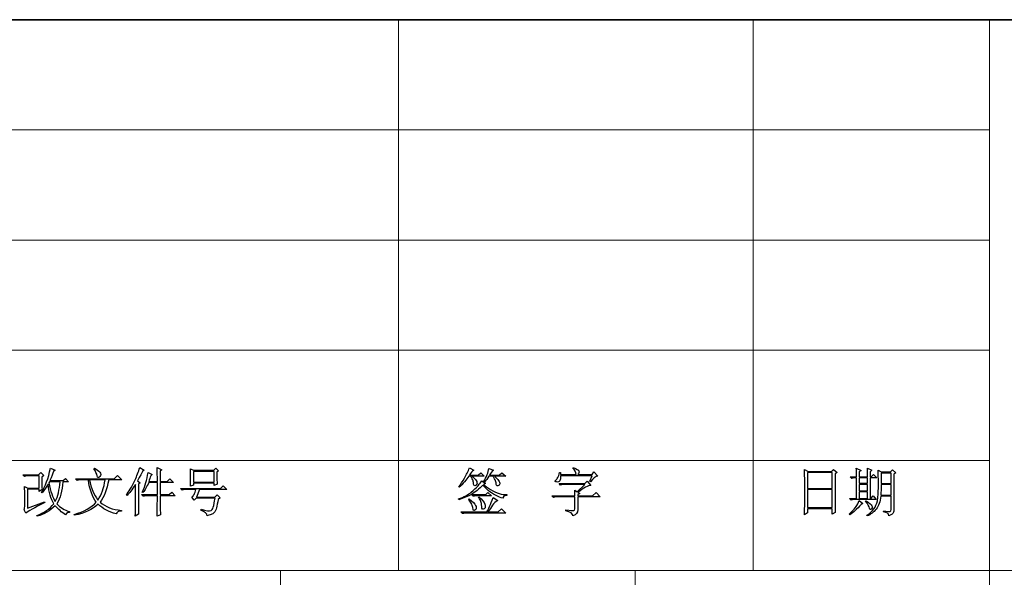
# Model space of a CAD drawing. Units: millimetres. Extents: x 958 to 3026, y 447 to 1692.
# Drawn here: x 1156 to 1343, y 551 to 657 of the extents above; entities that cross this region are included whole.
import ezdxf

# ---------------------------------------------------------------- set-up
doc = ezdxf.new("R2010")
doc.units = ezdxf.units.MM
doc.layers.add('layer 1', color=7, linetype='Continuous')

msp = doc.modelspace()

# ---------------------------------------------------------------- linework, layer by layer
at = {"layer": 'layer 1', "lineweight": 35}
msp.add_open_spline([(1880.183, 656.745), (1880.183, 656.745), (1070.528, 656.745), (1070.528, 656.745)], degree=3, dxfattribs=at)
at = {"layer": 'layer 1', "color": 1, "lineweight": 9}
for points in [[(1227.961, 656.745), (1227.961, 656.745), (1227.961, 656.745), (1227.961, 656.745)], [(1227.961, 656.745), (1227.961, 656.745), (1227.961, 551.913), (1227.961, 551.913)], [(1295.432, 656.745), (1295.432, 656.745), (1295.432, 656.745), (1295.432, 656.745)], [(1295.432, 656.745), (1295.432, 656.745), (1295.432, 551.913), (1295.432, 551.913)], [(1340.413, 656.745), (1340.413, 656.745), (1340.413, 656.745), (1340.413, 656.745)], [(1340.413, 656.745), (1340.413, 656.745), (1340.413, 468.048), (1340.413, 468.048)], [(1340.413, 635.779), (1340.413, 635.779), (1070.528, 635.779), (1070.528, 635.779)], [(1340.413, 635.779), (1340.413, 635.779), (1340.413, 635.779), (1340.413, 635.779)], [(1340.413, 614.812), (1340.413, 614.812), (1070.528, 614.812), (1070.528, 614.812)], [(1340.413, 614.812), (1340.413, 614.812), (1340.413, 614.812), (1340.413, 614.812)], [(1340.413, 593.846), (1340.413, 593.846), (1070.528, 593.846), (1070.528, 593.846)], [(1340.413, 593.846), (1340.413, 593.846), (1340.413, 593.846), (1340.413, 593.846)], [(1340.413, 572.88), (1340.413, 572.88), (1070.528, 572.88), (1070.528, 572.88)], [(1340.413, 572.88), (1340.413, 572.88), (1340.413, 572.88), (1340.413, 572.88)], [(1610.298, 551.913), (1610.298, 551.913), (1070.528, 551.913), (1070.528, 551.913)], [(1205.47, 551.913), (1205.47, 551.913), (1205.47, 468.048), (1205.47, 468.048)], [(1272.942, 551.913), (1272.942, 551.913), (1272.942, 551.913), (1272.942, 551.913)], [(1272.942, 551.913), (1272.942, 551.913), (1272.942, 468.048), (1272.942, 468.048)]]:
    msp.add_open_spline(points, degree=3, dxfattribs=at)
at = {"layer": 'layer 1', "color": 1}
for points, knots in [([(1177.845, 562.285), (1177.845, 562.285), (1178.473, 562.638), (1178.473, 562.638), (1178.473, 562.638), (1178.446, 563.266), (1178.432, 563.815), (1178.432, 564.287), (1178.432, 564.287), (1178.432, 564.287), (1178.432, 568.367), (1178.432, 568.367), (1178.432, 568.367), (1178.432, 568.367), (1178.747, 568.642), (1178.747, 568.642), (1178.747, 568.642), (1178.747, 568.642), (1178.237, 568.995), (1178.237, 568.995), (1178.237, 568.995), (1178.394, 569.283), (1178.72, 569.871), (1179.218, 570.762), (1179.218, 570.762), (1179.218, 570.762), (1179.532, 570.996), (1179.532, 570.996), (1179.532, 570.996), (1179.532, 570.996), (1178.707, 571.545), (1178.707, 571.545), (1178.707, 571.545), (1178.446, 570.708), (1178.144, 569.925), (1177.805, 569.191), (1177.805, 569.191), (1177.465, 568.459), (1177.158, 567.87), (1176.884, 567.426), (1176.884, 567.426), (1176.607, 566.981), (1176.366, 566.614), (1176.157, 566.326), (1176.157, 566.326), (1176.157, 566.326), (1176.274, 566.209), (1176.274, 566.209), (1176.274, 566.209), (1176.668, 566.601), (1177.203, 567.307), (1177.883, 568.329), (1177.883, 568.329), (1177.883, 568.329), (1177.883, 564.168), (1177.883, 564.168), (1177.883, 564.168), (1177.883, 563.724), (1177.87, 563.097), (1177.845, 562.285)], [0, 0, 0, 0, 0.0666667, 0.0666667, 0.0666667, 0.0666667, 0.1333333, 0.1333333, 0.1333333, 0.1333333, 0.2, 0.2, 0.2, 0.2, 0.2666667, 0.2666667, 0.2666667, 0.2666667, 0.3333333, 0.3333333, 0.3333333, 0.3333333, 0.4, 0.4, 0.4, 0.4, 0.4666667, 0.4666667, 0.4666667, 0.4666667, 0.5333333, 0.5333333, 0.5333333, 0.5333333, 0.6, 0.6, 0.6, 0.6, 0.6666667, 0.6666667, 0.6666667, 0.6666667, 0.7333333, 0.7333333, 0.7333333, 0.7333333, 0.8, 0.8, 0.8, 0.8, 0.8666667, 0.8666667, 0.8666667, 0.8666667, 0.9333333, 0.9333333, 0.9333333, 0.9333333, 1, 1, 1, 1]), ([(1182.044, 568.878), (1182.044, 568.878), (1180.435, 568.878), (1180.435, 568.878), (1180.435, 568.878), (1180.539, 569.243), (1180.656, 569.596), (1180.788, 569.938), (1180.788, 569.938), (1180.788, 569.938), (1181.063, 570.172), (1181.063, 570.172), (1181.063, 570.172), (1181.063, 570.172), (1180.277, 570.604), (1180.277, 570.604), (1180.277, 570.604), (1180.147, 569.846), (1180.01, 569.198), (1179.866, 568.662), (1179.866, 568.662), (1179.722, 568.124), (1179.492, 567.517), (1179.179, 566.837), (1179.179, 566.837), (1179.179, 566.837), (1179.296, 566.758), (1179.296, 566.758), (1179.296, 566.758), (1179.688, 567.256), (1180.055, 567.897), (1180.395, 568.682), (1180.395, 568.682), (1180.395, 568.682), (1182.044, 568.682), (1182.044, 568.682), (1182.044, 568.682), (1182.044, 568.682), (1182.044, 566.367), (1182.044, 566.367), (1182.044, 566.367), (1182.044, 566.367), (1179.022, 566.367), (1179.022, 566.367), (1179.022, 566.367), (1179.022, 566.367), (1179.335, 566.052), (1179.335, 566.052), (1179.335, 566.052), (1179.571, 566.13), (1179.832, 566.171), (1180.12, 566.171), (1180.12, 566.171), (1180.12, 566.171), (1182.044, 566.171), (1182.044, 566.171), (1182.044, 566.171), (1182.044, 564.861), (1182.031, 563.567), (1182.004, 562.285), (1182.004, 562.285), (1182.004, 562.285), (1182.632, 562.521), (1182.632, 562.521), (1182.632, 562.521), (1182.607, 562.939), (1182.593, 564.155), (1182.593, 566.171), (1182.593, 566.171), (1182.593, 566.171), (1185.458, 566.171), (1185.458, 566.171), (1185.458, 566.171), (1185.458, 566.171), (1184.83, 566.837), (1184.83, 566.837), (1184.83, 566.837), (1184.83, 566.837), (1184.319, 566.367), (1184.319, 566.367), (1184.319, 566.367), (1184.319, 566.367), (1182.593, 566.367), (1182.593, 566.367), (1182.593, 566.367), (1182.593, 566.367), (1182.593, 568.682), (1182.593, 568.682), (1182.593, 568.682), (1182.593, 568.682), (1185.105, 568.682), (1185.105, 568.682), (1185.105, 568.682), (1185.105, 568.682), (1184.398, 569.387), (1184.398, 569.387), (1184.398, 569.387), (1184.398, 569.387), (1183.888, 568.878), (1183.888, 568.878), (1183.888, 568.878), (1183.888, 568.878), (1182.593, 568.878), (1182.593, 568.878), (1182.593, 568.878), (1182.593, 568.878), (1182.593, 570.84), (1182.593, 570.84), (1182.593, 570.84), (1182.593, 570.84), (1182.906, 571.115), (1182.906, 571.115), (1182.906, 571.115), (1182.906, 571.115), (1182.004, 571.545), (1182.004, 571.545), (1182.004, 571.545), (1182.031, 570.762), (1182.044, 569.871), (1182.044, 568.878)], [0, 0, 0, 0, 0.0333333, 0.0333333, 0.0333333, 0.0333333, 0.0666667, 0.0666667, 0.0666667, 0.0666667, 0.1, 0.1, 0.1, 0.1, 0.1333333, 0.1333333, 0.1333333, 0.1333333, 0.1666667, 0.1666667, 0.1666667, 0.1666667, 0.2, 0.2, 0.2, 0.2, 0.2333333, 0.2333333, 0.2333333, 0.2333333, 0.2666667, 0.2666667, 0.2666667, 0.2666667, 0.3, 0.3, 0.3, 0.3, 0.3333333, 0.3333333, 0.3333333, 0.3333333, 0.3666667, 0.3666667, 0.3666667, 0.3666667, 0.4, 0.4, 0.4, 0.4, 0.4333333, 0.4333333, 0.4333333, 0.4333333, 0.4666667, 0.4666667, 0.4666667, 0.4666667, 0.5, 0.5, 0.5, 0.5, 0.5333333, 0.5333333, 0.5333333, 0.5333333, 0.5666667, 0.5666667, 0.5666667, 0.5666667, 0.6, 0.6, 0.6, 0.6, 0.6333333, 0.6333333, 0.6333333, 0.6333333, 0.6666667, 0.6666667, 0.6666667, 0.6666667, 0.7, 0.7, 0.7, 0.7, 0.7333333, 0.7333333, 0.7333333, 0.7333333, 0.7666667, 0.7666667, 0.7666667, 0.7666667, 0.8, 0.8, 0.8, 0.8, 0.8333333, 0.8333333, 0.8333333, 0.8333333, 0.8666667, 0.8666667, 0.8666667, 0.8666667, 0.9, 0.9, 0.9, 0.9, 0.9333333, 0.9333333, 0.9333333, 0.9333333, 0.9666667, 0.9666667, 0.9666667, 0.9666667, 1, 1, 1, 1]), ([(1241.425, 571.468), (1241.189, 570.814), (1240.881, 570.159), (1240.502, 569.506), (1240.502, 569.506), (1240.122, 568.851), (1239.75, 568.289), (1239.384, 567.818), (1239.384, 567.818), (1239.384, 567.818), (1239.501, 567.778), (1239.501, 567.778), (1239.501, 567.778), (1239.841, 568.066), (1240.174, 568.413), (1240.502, 568.819), (1240.502, 568.819), (1240.829, 569.225), (1241.097, 569.571), (1241.306, 569.859), (1241.306, 569.859), (1241.306, 569.859), (1241.699, 569.859), (1241.699, 569.859), (1241.699, 569.859), (1241.934, 569.519), (1242.078, 569.238), (1242.13, 569.015), (1242.13, 569.015), (1242.183, 568.793), (1242.215, 568.577), (1242.229, 568.367), (1242.229, 568.367), (1242.242, 568.158), (1242.327, 568.059), (1242.483, 568.073), (1242.483, 568.073), (1242.64, 568.086), (1242.758, 568.185), (1242.836, 568.367), (1242.836, 568.367), (1242.915, 568.55), (1242.877, 568.773), (1242.719, 569.034), (1242.719, 569.034), (1242.562, 569.297), (1242.301, 569.571), (1241.934, 569.859), (1241.934, 569.859), (1241.934, 569.859), (1244.211, 569.859), (1244.211, 569.859), (1244.211, 569.859), (1244.211, 569.859), (1243.583, 570.526), (1243.583, 570.526), (1243.583, 570.526), (1243.583, 570.526), (1243.111, 570.055), (1243.111, 570.055), (1243.111, 570.055), (1243.111, 570.055), (1241.425, 570.055), (1241.425, 570.055), (1241.425, 570.055), (1241.686, 570.499), (1241.961, 570.827), (1242.248, 571.036), (1242.248, 571.036), (1242.248, 571.036), (1241.425, 571.468), (1241.425, 571.468)], [0, 0, 0, 0, 0.0555556, 0.0555556, 0.0555556, 0.0555556, 0.1111111, 0.1111111, 0.1111111, 0.1111111, 0.1666667, 0.1666667, 0.1666667, 0.1666667, 0.2222222, 0.2222222, 0.2222222, 0.2222222, 0.2777778, 0.2777778, 0.2777778, 0.2777778, 0.3333333, 0.3333333, 0.3333333, 0.3333333, 0.3888889, 0.3888889, 0.3888889, 0.3888889, 0.4444444, 0.4444444, 0.4444444, 0.4444444, 0.5, 0.5, 0.5, 0.5, 0.5555556, 0.5555556, 0.5555556, 0.5555556, 0.6111111, 0.6111111, 0.6111111, 0.6111111, 0.6666667, 0.6666667, 0.6666667, 0.6666667, 0.7222222, 0.7222222, 0.7222222, 0.7222222, 0.7777778, 0.7777778, 0.7777778, 0.7777778, 0.8333333, 0.8333333, 0.8333333, 0.8333333, 0.8888889, 0.8888889, 0.8888889, 0.8888889, 0.9444444, 0.9444444, 0.9444444, 0.9444444, 1, 1, 1, 1]), ([(1264.324, 568.917), (1264.324, 568.917), (1264.482, 568.838), (1264.482, 568.838), (1264.482, 568.838), (1264.952, 569.493), (1265.424, 569.846), (1265.895, 569.898), (1265.895, 569.898), (1265.895, 569.898), (1265.109, 570.683), (1265.109, 570.683), (1265.109, 570.683), (1265.109, 570.683), (1264.756, 570.172), (1264.756, 570.172), (1264.756, 570.172), (1264.756, 570.172), (1262.089, 570.172), (1262.089, 570.172), (1262.089, 570.172), (1262.272, 570.434), (1262.33, 570.663), (1262.265, 570.859), (1262.265, 570.859), (1262.199, 571.055), (1261.84, 571.284), (1261.185, 571.545), (1261.185, 571.545), (1261.185, 571.545), (1261.108, 571.428), (1261.108, 571.428), (1261.108, 571.428), (1261.5, 571.061), (1261.709, 570.643), (1261.736, 570.172), (1261.736, 570.172), (1261.736, 570.172), (1258.752, 570.172), (1258.752, 570.172), (1258.752, 570.172), (1258.752, 570.172), (1258.752, 570.604), (1258.752, 570.604), (1258.752, 570.604), (1258.752, 570.604), (1258.556, 570.604), (1258.556, 570.604), (1258.556, 570.604), (1258.477, 570.134), (1258.373, 569.799), (1258.243, 569.603), (1258.243, 569.603), (1258.112, 569.407), (1257.973, 569.231), (1257.831, 569.074), (1257.831, 569.074), (1257.687, 568.917), (1257.752, 568.819), (1258.027, 568.779), (1258.027, 568.779), (1258.301, 568.741), (1258.497, 568.813), (1258.615, 568.995), (1258.615, 568.995), (1258.733, 569.178), (1258.779, 569.506), (1258.752, 569.976), (1258.752, 569.976), (1258.752, 569.976), (1264.796, 569.976), (1264.796, 569.976), (1264.796, 569.976), (1264.796, 569.976), (1264.324, 568.917), (1264.324, 568.917)], [0, 0, 0, 0, 0.0526316, 0.0526316, 0.0526316, 0.0526316, 0.1052632, 0.1052632, 0.1052632, 0.1052632, 0.1578947, 0.1578947, 0.1578947, 0.1578947, 0.2105263, 0.2105263, 0.2105263, 0.2105263, 0.2631579, 0.2631579, 0.2631579, 0.2631579, 0.3157895, 0.3157895, 0.3157895, 0.3157895, 0.3684211, 0.3684211, 0.3684211, 0.3684211, 0.4210526, 0.4210526, 0.4210526, 0.4210526, 0.4736842, 0.4736842, 0.4736842, 0.4736842, 0.5263158, 0.5263158, 0.5263158, 0.5263158, 0.5789474, 0.5789474, 0.5789474, 0.5789474, 0.6315789, 0.6315789, 0.6315789, 0.6315789, 0.6842105, 0.6842105, 0.6842105, 0.6842105, 0.7368421, 0.7368421, 0.7368421, 0.7368421, 0.7894737, 0.7894737, 0.7894737, 0.7894737, 0.8421053, 0.8421053, 0.8421053, 0.8421053, 0.8947368, 0.8947368, 0.8947368, 0.8947368, 0.9473684, 0.9473684, 0.9473684, 0.9473684, 1, 1, 1, 1]), ([(1160.068, 569.702), (1160.068, 569.702), (1160.421, 570.015), (1160.421, 570.015), (1160.421, 570.015), (1160.421, 570.015), (1159.871, 570.566), (1159.871, 570.566), (1159.871, 570.566), (1159.871, 570.566), (1159.44, 570.134), (1159.44, 570.134), (1159.44, 570.134), (1159.44, 570.134), (1156.456, 570.134), (1156.456, 570.134), (1156.456, 570.134), (1156.456, 570.134), (1156.771, 569.819), (1156.771, 569.819), (1156.771, 569.819), (1156.771, 569.819), (1157.125, 569.938), (1157.125, 569.938), (1157.125, 569.938), (1157.125, 569.938), (1159.557, 569.938), (1159.557, 569.938), (1159.557, 569.938), (1159.557, 569.938), (1159.557, 567.582), (1159.557, 567.582), (1159.557, 567.582), (1159.557, 567.582), (1157.399, 567.582), (1157.399, 567.582), (1157.399, 567.582), (1157.399, 567.582), (1156.771, 567.935), (1156.771, 567.935), (1156.771, 567.935), (1156.796, 567.334), (1156.81, 566.745), (1156.81, 566.171), (1156.81, 566.171), (1156.81, 566.171), (1156.81, 564.325), (1156.81, 564.325), (1156.81, 564.325), (1156.81, 563.986), (1156.771, 563.711), (1156.693, 563.502), (1156.693, 563.502), (1156.693, 563.502), (1157.046, 562.834), (1157.046, 562.834), (1157.046, 562.834), (1157.413, 563.2), (1158.603, 563.88), (1160.617, 564.875), (1160.617, 564.875), (1160.617, 564.875), (1160.577, 565.032), (1160.577, 565.032), (1160.577, 565.032), (1160.577, 565.032), (1157.359, 563.776), (1157.359, 563.776), (1157.359, 563.776), (1157.359, 563.776), (1157.359, 567.386), (1157.359, 567.386), (1157.359, 567.386), (1157.359, 567.386), (1159.557, 567.386), (1159.557, 567.386), (1159.557, 567.386), (1159.557, 567.386), (1159.557, 566.994), (1159.557, 566.994), (1159.557, 566.994), (1159.557, 566.994), (1160.107, 567.348), (1160.107, 567.348), (1160.107, 567.348), (1160.08, 567.791), (1160.068, 568.577), (1160.068, 569.702)], [0, 0, 0, 0, 0.0454545, 0.0454545, 0.0454545, 0.0454545, 0.0909091, 0.0909091, 0.0909091, 0.0909091, 0.1363636, 0.1363636, 0.1363636, 0.1363636, 0.1818182, 0.1818182, 0.1818182, 0.1818182, 0.2272727, 0.2272727, 0.2272727, 0.2272727, 0.2727273, 0.2727273, 0.2727273, 0.2727273, 0.3181818, 0.3181818, 0.3181818, 0.3181818, 0.3636364, 0.3636364, 0.3636364, 0.3636364, 0.4090909, 0.4090909, 0.4090909, 0.4090909, 0.4545455, 0.4545455, 0.4545455, 0.4545455, 0.5, 0.5, 0.5, 0.5, 0.5454545, 0.5454545, 0.5454545, 0.5454545, 0.5909091, 0.5909091, 0.5909091, 0.5909091, 0.6363636, 0.6363636, 0.6363636, 0.6363636, 0.6818182, 0.6818182, 0.6818182, 0.6818182, 0.7272727, 0.7272727, 0.7272727, 0.7272727, 0.7727273, 0.7727273, 0.7727273, 0.7727273, 0.8181818, 0.8181818, 0.8181818, 0.8181818, 0.8636364, 0.8636364, 0.8636364, 0.8636364, 0.9090909, 0.9090909, 0.9090909, 0.9090909, 0.9545455, 0.9545455, 0.9545455, 0.9545455, 1, 1, 1, 1]), ([(1161.245, 568.367), (1161.401, 566.824), (1161.768, 565.581), (1162.343, 564.638), (1162.343, 564.638), (1161.533, 563.646), (1160.46, 562.899), (1159.125, 562.403), (1159.125, 562.403), (1159.125, 562.403), (1159.165, 562.285), (1159.165, 562.285), (1159.165, 562.285), (1160.498, 562.624), (1161.65, 563.279), (1162.618, 564.247), (1162.618, 564.247), (1163.167, 563.592), (1163.822, 563.031), (1164.58, 562.559), (1164.58, 562.559), (1164.79, 562.874), (1165.038, 563.018), (1165.325, 562.991), (1165.325, 562.991), (1165.325, 562.991), (1165.325, 563.148), (1165.325, 563.148), (1165.325, 563.148), (1164.385, 563.41), (1163.586, 563.907), (1162.933, 564.638), (1162.933, 564.638), (1163.561, 565.685), (1163.939, 567.085), (1164.07, 568.838), (1164.07, 568.838), (1164.07, 568.838), (1165.168, 568.838), (1165.168, 568.838), (1165.168, 568.838), (1165.168, 568.838), (1164.54, 569.466), (1164.54, 569.466), (1164.54, 569.466), (1164.54, 569.466), (1164.11, 569.034), (1164.11, 569.034), (1164.11, 569.034), (1164.11, 569.034), (1161.598, 569.034), (1161.598, 569.034), (1161.598, 569.034), (1161.911, 569.846), (1162.134, 570.422), (1162.265, 570.762), (1162.265, 570.762), (1162.265, 570.762), (1162.618, 570.996), (1162.618, 570.996), (1162.618, 570.996), (1162.618, 570.996), (1161.716, 571.428), (1161.716, 571.428), (1161.716, 571.428), (1161.297, 569.466), (1160.721, 567.922), (1159.989, 566.798), (1159.989, 566.798), (1159.989, 566.798), (1160.107, 566.72), (1160.107, 566.72), (1160.107, 566.72), (1160.631, 567.321), (1161.009, 567.87), (1161.245, 568.367)], [0, 0, 0, 0, 0.0526316, 0.0526316, 0.0526316, 0.0526316, 0.1052632, 0.1052632, 0.1052632, 0.1052632, 0.1578947, 0.1578947, 0.1578947, 0.1578947, 0.2105263, 0.2105263, 0.2105263, 0.2105263, 0.2631579, 0.2631579, 0.2631579, 0.2631579, 0.3157895, 0.3157895, 0.3157895, 0.3157895, 0.3684211, 0.3684211, 0.3684211, 0.3684211, 0.4210526, 0.4210526, 0.4210526, 0.4210526, 0.4736842, 0.4736842, 0.4736842, 0.4736842, 0.5263158, 0.5263158, 0.5263158, 0.5263158, 0.5789474, 0.5789474, 0.5789474, 0.5789474, 0.6315789, 0.6315789, 0.6315789, 0.6315789, 0.6842105, 0.6842105, 0.6842105, 0.6842105, 0.7368421, 0.7368421, 0.7368421, 0.7368421, 0.7894737, 0.7894737, 0.7894737, 0.7894737, 0.8421053, 0.8421053, 0.8421053, 0.8421053, 0.8947368, 0.8947368, 0.8947368, 0.8947368, 0.9473684, 0.9473684, 0.9473684, 0.9473684, 1, 1, 1, 1]), ([(1166.464, 569.387), (1166.464, 569.387), (1166.777, 569.074), (1166.777, 569.074), (1166.777, 569.074), (1167.013, 569.153), (1167.275, 569.191), (1167.562, 569.191), (1167.562, 569.191), (1167.562, 569.191), (1168.936, 569.191), (1168.936, 569.191), (1168.936, 569.191), (1169.172, 567.334), (1169.669, 565.921), (1170.427, 564.953), (1170.427, 564.953), (1169.511, 563.934), (1168.112, 563.148), (1166.228, 562.599), (1166.228, 562.599), (1166.228, 562.599), (1166.268, 562.442), (1166.268, 562.442), (1166.268, 562.442), (1168.23, 562.834), (1169.734, 563.54), (1170.78, 564.561), (1170.78, 564.561), (1171.618, 563.698), (1172.77, 563.083), (1174.235, 562.717), (1174.235, 562.717), (1174.26, 563.056), (1174.586, 563.227), (1175.214, 563.227), (1175.214, 563.227), (1175.214, 563.227), (1175.214, 563.383), (1175.214, 563.383), (1175.214, 563.383), (1173.54, 563.515), (1172.18, 564.038), (1171.134, 564.953), (1171.134, 564.953), (1171.892, 565.894), (1172.441, 567.307), (1172.781, 569.191), (1172.781, 569.191), (1172.781, 569.191), (1175.255, 569.191), (1175.255, 569.191), (1175.255, 569.191), (1175.255, 569.191), (1174.431, 570.015), (1174.431, 570.015), (1174.431, 570.015), (1174.431, 570.015), (1173.803, 569.387), (1173.803, 569.387), (1173.803, 569.387), (1173.803, 569.387), (1166.464, 569.387), (1166.464, 569.387)], [0, 0, 0, 0, 0.0625, 0.0625, 0.0625, 0.0625, 0.125, 0.125, 0.125, 0.125, 0.1875, 0.1875, 0.1875, 0.1875, 0.25, 0.25, 0.25, 0.25, 0.3125, 0.3125, 0.3125, 0.3125, 0.375, 0.375, 0.375, 0.375, 0.4375, 0.4375, 0.4375, 0.4375, 0.5, 0.5, 0.5, 0.5, 0.5625, 0.5625, 0.5625, 0.5625, 0.625, 0.625, 0.625, 0.625, 0.6875, 0.6875, 0.6875, 0.6875, 0.75, 0.75, 0.75, 0.75, 0.8125, 0.8125, 0.8125, 0.8125, 0.875, 0.875, 0.875, 0.875, 0.9375, 0.9375, 0.9375, 0.9375, 1, 1, 1, 1]), ([(1170.074, 571.428), (1170.074, 571.428), (1169.957, 571.311), (1169.957, 571.311), (1169.957, 571.311), (1170.297, 570.814), (1170.506, 570.361), (1170.585, 569.956), (1170.585, 569.956), (1170.663, 569.551), (1170.826, 569.499), (1171.075, 569.799), (1171.075, 569.799), (1171.323, 570.1), (1171.337, 570.375), (1171.114, 570.624), (1171.114, 570.624), (1170.891, 570.872), (1170.544, 571.14), (1170.074, 571.428)], [0, 0, 0, 0, 0.2, 0.2, 0.2, 0.2, 0.4, 0.4, 0.4, 0.4, 0.6, 0.6, 0.6, 0.6, 0.8, 0.8, 0.8, 0.8, 1, 1, 1, 1]), ([(1193.384, 570.643), (1193.384, 570.643), (1193.699, 570.917), (1193.699, 570.917), (1193.699, 570.917), (1193.699, 570.917), (1193.148, 571.39), (1193.148, 571.39), (1193.148, 571.39), (1193.148, 571.39), (1192.795, 570.996), (1192.795, 570.996), (1192.795, 570.996), (1192.795, 570.996), (1188.91, 570.996), (1188.91, 570.996), (1188.91, 570.996), (1188.91, 570.996), (1188.323, 571.311), (1188.323, 571.311), (1188.323, 571.311), (1188.348, 570.787), (1188.361, 570.231), (1188.361, 569.643), (1188.361, 569.643), (1188.361, 569.054), (1188.348, 568.498), (1188.323, 567.976), (1188.323, 567.976), (1188.323, 567.976), (1188.91, 568.172), (1188.91, 568.172), (1188.91, 568.172), (1188.91, 568.172), (1188.91, 568.563), (1188.91, 568.563), (1188.91, 568.563), (1188.91, 568.563), (1192.835, 568.563), (1192.835, 568.563), (1192.835, 568.563), (1192.835, 568.563), (1192.835, 568.131), (1192.835, 568.131), (1192.835, 568.131), (1192.835, 568.131), (1193.423, 568.367), (1193.423, 568.367), (1193.423, 568.367), (1193.398, 568.707), (1193.384, 569.466), (1193.384, 570.643)], [0, 0, 0, 0, 0.0769231, 0.0769231, 0.0769231, 0.0769231, 0.1538462, 0.1538462, 0.1538462, 0.1538462, 0.2307692, 0.2307692, 0.2307692, 0.2307692, 0.3076923, 0.3076923, 0.3076923, 0.3076923, 0.3846154, 0.3846154, 0.3846154, 0.3846154, 0.4615385, 0.4615385, 0.4615385, 0.4615385, 0.5384615, 0.5384615, 0.5384615, 0.5384615, 0.6153846, 0.6153846, 0.6153846, 0.6153846, 0.6923077, 0.6923077, 0.6923077, 0.6923077, 0.7692308, 0.7692308, 0.7692308, 0.7692308, 0.8461538, 0.8461538, 0.8461538, 0.8461538, 0.9230769, 0.9230769, 0.9230769, 0.9230769, 1, 1, 1, 1]), ([(1188.91, 570.8), (1188.91, 570.8), (1192.835, 570.8), (1192.835, 570.8), (1192.835, 570.8), (1192.835, 570.8), (1192.835, 568.759), (1192.835, 568.759), (1192.835, 568.759), (1192.835, 568.759), (1188.91, 568.759), (1188.91, 568.759), (1188.91, 568.759), (1188.91, 568.759), (1188.91, 570.8), (1188.91, 570.8)], [0, 0, 0, 0, 0.25, 0.25, 0.25, 0.25, 0.5, 0.5, 0.5, 0.5, 0.75, 0.75, 0.75, 0.75, 1, 1, 1, 1]), ([(1245.152, 571.35), (1245.073, 570.984), (1244.956, 570.591), (1244.799, 570.172), (1244.799, 570.172), (1244.641, 569.754), (1244.42, 569.297), (1244.132, 568.799), (1244.132, 568.799), (1244.132, 568.799), (1244.29, 568.721), (1244.29, 568.721), (1244.29, 568.721), (1244.576, 569.061), (1244.864, 569.441), (1245.152, 569.859), (1245.152, 569.859), (1245.152, 569.859), (1245.937, 569.859), (1245.937, 569.859), (1245.937, 569.859), (1246.173, 569.519), (1246.329, 569.225), (1246.408, 568.975), (1246.408, 568.975), (1246.486, 568.727), (1246.532, 568.491), (1246.545, 568.269), (1246.545, 568.269), (1246.558, 568.047), (1246.662, 567.969), (1246.86, 568.034), (1246.86, 568.034), (1247.056, 568.1), (1247.166, 568.23), (1247.193, 568.426), (1247.193, 568.426), (1247.22, 568.622), (1247.148, 568.838), (1246.977, 569.074), (1246.977, 569.074), (1246.806, 569.31), (1246.538, 569.571), (1246.173, 569.859), (1246.173, 569.859), (1246.173, 569.859), (1248.37, 569.859), (1248.37, 569.859), (1248.37, 569.859), (1248.37, 569.859), (1247.625, 570.526), (1247.625, 570.526), (1247.625, 570.526), (1247.625, 570.526), (1247.114, 570.055), (1247.114, 570.055), (1247.114, 570.055), (1247.114, 570.055), (1245.269, 570.055), (1245.269, 570.055), (1245.269, 570.055), (1245.532, 570.526), (1245.78, 570.852), (1246.016, 571.036), (1246.016, 571.036), (1246.016, 571.036), (1245.152, 571.35), (1245.152, 571.35)], [0, 0, 0, 0, 0.0588235, 0.0588235, 0.0588235, 0.0588235, 0.1176471, 0.1176471, 0.1176471, 0.1176471, 0.1764706, 0.1764706, 0.1764706, 0.1764706, 0.2352941, 0.2352941, 0.2352941, 0.2352941, 0.2941176, 0.2941176, 0.2941176, 0.2941176, 0.3529412, 0.3529412, 0.3529412, 0.3529412, 0.4117647, 0.4117647, 0.4117647, 0.4117647, 0.4705882, 0.4705882, 0.4705882, 0.4705882, 0.5294118, 0.5294118, 0.5294118, 0.5294118, 0.5882353, 0.5882353, 0.5882353, 0.5882353, 0.6470588, 0.6470588, 0.6470588, 0.6470588, 0.7058824, 0.7058824, 0.7058824, 0.7058824, 0.7647059, 0.7647059, 0.7647059, 0.7647059, 0.8235294, 0.8235294, 0.8235294, 0.8235294, 0.8823529, 0.8823529, 0.8823529, 0.8823529, 0.9411765, 0.9411765, 0.9411765, 0.9411765, 1, 1, 1, 1]), ([(1305.202, 562.521), (1305.202, 562.521), (1305.79, 562.912), (1305.79, 562.912), (1305.79, 562.912), (1305.79, 562.912), (1305.79, 563.698), (1305.79, 563.698), (1305.79, 563.698), (1305.79, 563.698), (1310.46, 563.698), (1310.46, 563.698), (1310.46, 563.698), (1310.46, 563.698), (1310.46, 562.638), (1310.46, 562.638), (1310.46, 562.638), (1310.46, 562.638), (1311.049, 562.953), (1311.049, 562.953), (1311.049, 562.953), (1311.022, 563.58), (1311.009, 564.274), (1311.009, 565.032), (1311.009, 565.032), (1311.009, 565.032), (1311.009, 570.33), (1311.009, 570.33), (1311.009, 570.33), (1311.009, 570.33), (1311.403, 570.566), (1311.403, 570.566), (1311.403, 570.566), (1311.403, 570.566), (1310.735, 571.154), (1310.735, 571.154), (1310.735, 571.154), (1310.735, 571.154), (1310.343, 570.762), (1310.343, 570.762), (1310.343, 570.762), (1310.343, 570.762), (1305.909, 570.762), (1305.909, 570.762), (1305.909, 570.762), (1305.909, 570.762), (1305.202, 571.154), (1305.202, 571.154), (1305.202, 571.154), (1305.227, 569.558), (1305.241, 568.113), (1305.241, 566.817), (1305.241, 566.817), (1305.241, 565.523), (1305.227, 564.089), (1305.202, 562.521)], [0, 0, 0, 0, 0.0714286, 0.0714286, 0.0714286, 0.0714286, 0.1428571, 0.1428571, 0.1428571, 0.1428571, 0.2142857, 0.2142857, 0.2142857, 0.2142857, 0.2857143, 0.2857143, 0.2857143, 0.2857143, 0.3571429, 0.3571429, 0.3571429, 0.3571429, 0.4285714, 0.4285714, 0.4285714, 0.4285714, 0.5, 0.5, 0.5, 0.5, 0.5714286, 0.5714286, 0.5714286, 0.5714286, 0.6428571, 0.6428571, 0.6428571, 0.6428571, 0.7142857, 0.7142857, 0.7142857, 0.7142857, 0.7857143, 0.7857143, 0.7857143, 0.7857143, 0.8571429, 0.8571429, 0.8571429, 0.8571429, 0.9285714, 0.9285714, 0.9285714, 0.9285714, 1, 1, 1, 1]), ([(1305.79, 570.566), (1305.79, 570.566), (1310.46, 570.566), (1310.46, 570.566), (1310.46, 570.566), (1310.46, 570.566), (1310.46, 567.543), (1310.46, 567.543), (1310.46, 567.543), (1310.46, 567.543), (1305.79, 567.543), (1305.79, 567.543), (1305.79, 567.543), (1305.79, 567.543), (1305.79, 570.566), (1305.79, 570.566)], [0, 0, 0, 0, 0.25, 0.25, 0.25, 0.25, 0.5, 0.5, 0.5, 0.5, 0.75, 0.75, 0.75, 0.75, 1, 1, 1, 1]), ([(1315.091, 569.78), (1315.091, 569.78), (1313.874, 569.78), (1313.874, 569.78), (1313.874, 569.78), (1313.874, 569.78), (1314.189, 569.466), (1314.189, 569.466), (1314.189, 569.466), (1314.189, 569.466), (1314.738, 569.585), (1314.738, 569.585), (1314.738, 569.585), (1314.738, 569.585), (1315.091, 569.585), (1315.091, 569.585), (1315.091, 569.585), (1315.091, 569.585), (1315.091, 565.66), (1315.091, 565.66), (1315.091, 565.66), (1315.091, 565.66), (1313.757, 565.66), (1313.757, 565.66), (1313.757, 565.66), (1313.757, 565.66), (1314.072, 565.345), (1314.072, 565.345), (1314.072, 565.345), (1314.072, 565.345), (1314.621, 565.464), (1314.621, 565.464), (1314.621, 565.464), (1314.621, 565.464), (1318.818, 565.464), (1318.818, 565.464), (1318.818, 565.464), (1318.818, 565.464), (1318.231, 566.13), (1318.231, 566.13), (1318.231, 566.13), (1318.231, 566.13), (1317.799, 565.66), (1317.799, 565.66), (1317.799, 565.66), (1317.799, 565.66), (1317.72, 565.66), (1317.72, 565.66), (1317.72, 565.66), (1317.72, 565.66), (1317.72, 569.585), (1317.72, 569.585), (1317.72, 569.585), (1317.72, 569.585), (1318.937, 569.585), (1318.937, 569.585), (1318.937, 569.585), (1318.937, 569.585), (1318.309, 570.212), (1318.309, 570.212), (1318.309, 570.212), (1318.309, 570.212), (1317.877, 569.78), (1317.877, 569.78), (1317.877, 569.78), (1317.877, 569.78), (1317.72, 569.78), (1317.72, 569.78), (1317.72, 569.78), (1317.72, 569.78), (1317.72, 570.721), (1317.72, 570.721), (1317.72, 570.721), (1317.72, 570.721), (1318.035, 570.996), (1318.035, 570.996), (1318.035, 570.996), (1318.035, 570.996), (1317.171, 571.428), (1317.171, 571.428), (1317.171, 571.428), (1317.197, 570.8), (1317.211, 570.251), (1317.211, 569.78), (1317.211, 569.78), (1317.211, 569.78), (1315.602, 569.78), (1315.602, 569.78), (1315.602, 569.78), (1315.602, 569.78), (1315.602, 570.683), (1315.602, 570.683), (1315.602, 570.683), (1315.602, 570.683), (1315.955, 570.958), (1315.955, 570.958), (1315.955, 570.958), (1315.955, 570.958), (1315.051, 571.428), (1315.051, 571.428), (1315.051, 571.428), (1315.078, 570.984), (1315.091, 570.434), (1315.091, 569.78)], [0, 0, 0, 0, 0.0384615, 0.0384615, 0.0384615, 0.0384615, 0.0769231, 0.0769231, 0.0769231, 0.0769231, 0.1153846, 0.1153846, 0.1153846, 0.1153846, 0.1538462, 0.1538462, 0.1538462, 0.1538462, 0.1923077, 0.1923077, 0.1923077, 0.1923077, 0.2307692, 0.2307692, 0.2307692, 0.2307692, 0.2692308, 0.2692308, 0.2692308, 0.2692308, 0.3076923, 0.3076923, 0.3076923, 0.3076923, 0.3461538, 0.3461538, 0.3461538, 0.3461538, 0.3846154, 0.3846154, 0.3846154, 0.3846154, 0.4230769, 0.4230769, 0.4230769, 0.4230769, 0.4615385, 0.4615385, 0.4615385, 0.4615385, 0.5, 0.5, 0.5, 0.5, 0.5384615, 0.5384615, 0.5384615, 0.5384615, 0.5769231, 0.5769231, 0.5769231, 0.5769231, 0.6153846, 0.6153846, 0.6153846, 0.6153846, 0.6538462, 0.6538462, 0.6538462, 0.6538462, 0.6923077, 0.6923077, 0.6923077, 0.6923077, 0.7307692, 0.7307692, 0.7307692, 0.7307692, 0.7692308, 0.7692308, 0.7692308, 0.7692308, 0.8076923, 0.8076923, 0.8076923, 0.8076923, 0.8461538, 0.8461538, 0.8461538, 0.8461538, 0.8846154, 0.8846154, 0.8846154, 0.8846154, 0.9230769, 0.9230769, 0.9230769, 0.9230769, 0.9615385, 0.9615385, 0.9615385, 0.9615385, 1, 1, 1, 1]), ([(1320.272, 563.306), (1320.272, 563.306), (1320.231, 563.108), (1320.231, 563.108), (1320.231, 563.108), (1320.859, 563.004), (1321.199, 562.755), (1321.253, 562.363), (1321.253, 562.363), (1321.644, 562.494), (1321.899, 562.638), (1322.018, 562.795), (1322.018, 562.795), (1322.135, 562.953), (1322.194, 563.097), (1322.194, 563.227), (1322.194, 563.227), (1322.194, 563.227), (1322.194, 570.289), (1322.194, 570.289), (1322.194, 570.289), (1322.194, 570.289), (1322.547, 570.526), (1322.547, 570.526), (1322.547, 570.526), (1322.547, 570.526), (1321.919, 571.075), (1321.919, 571.075), (1321.919, 571.075), (1321.919, 571.075), (1321.566, 570.683), (1321.566, 570.683), (1321.566, 570.683), (1321.566, 570.683), (1319.8, 570.683), (1319.8, 570.683), (1319.8, 570.683), (1319.8, 570.683), (1319.212, 570.996), (1319.212, 570.996), (1319.212, 570.996), (1319.237, 570.343), (1319.25, 569.349), (1319.25, 568.014), (1319.25, 568.014), (1319.25, 566.68), (1319.185, 565.732), (1319.054, 565.169), (1319.054, 565.169), (1318.924, 564.607), (1318.708, 564.103), (1318.406, 563.659), (1318.406, 563.659), (1318.107, 563.214), (1317.654, 562.808), (1317.054, 562.442), (1317.054, 562.442), (1317.054, 562.442), (1317.132, 562.325), (1317.132, 562.325), (1317.132, 562.325), (1317.785, 562.586), (1318.354, 563.011), (1318.838, 563.599), (1318.838, 563.599), (1319.322, 564.188), (1319.617, 565.005), (1319.723, 566.052), (1319.723, 566.052), (1319.723, 566.052), (1321.683, 566.052), (1321.683, 566.052), (1321.683, 566.052), (1321.683, 566.052), (1321.683, 563.54), (1321.683, 563.54), (1321.683, 563.54), (1321.683, 563.306), (1321.606, 563.18), (1321.449, 563.168), (1321.449, 563.168), (1321.291, 563.155), (1320.899, 563.2), (1320.272, 563.306)], [0, 0, 0, 0, 0.047619, 0.047619, 0.047619, 0.047619, 0.0952381, 0.0952381, 0.0952381, 0.0952381, 0.1428571, 0.1428571, 0.1428571, 0.1428571, 0.1904762, 0.1904762, 0.1904762, 0.1904762, 0.2380952, 0.2380952, 0.2380952, 0.2380952, 0.2857143, 0.2857143, 0.2857143, 0.2857143, 0.3333333, 0.3333333, 0.3333333, 0.3333333, 0.3809524, 0.3809524, 0.3809524, 0.3809524, 0.4285714, 0.4285714, 0.4285714, 0.4285714, 0.4761905, 0.4761905, 0.4761905, 0.4761905, 0.5238095, 0.5238095, 0.5238095, 0.5238095, 0.5714286, 0.5714286, 0.5714286, 0.5714286, 0.6190476, 0.6190476, 0.6190476, 0.6190476, 0.6666667, 0.6666667, 0.6666667, 0.6666667, 0.7142857, 0.7142857, 0.7142857, 0.7142857, 0.7619048, 0.7619048, 0.7619048, 0.7619048, 0.8095238, 0.8095238, 0.8095238, 0.8095238, 0.8571429, 0.8571429, 0.8571429, 0.8571429, 0.9047619, 0.9047619, 0.9047619, 0.9047619, 0.952381, 0.952381, 0.952381, 0.952381, 1, 1, 1, 1]), ([(1319.761, 570.487), (1319.761, 570.487), (1321.683, 570.487), (1321.683, 570.487), (1321.683, 570.487), (1321.683, 570.487), (1321.683, 568.485), (1321.683, 568.485), (1321.683, 568.485), (1321.683, 568.485), (1319.761, 568.485), (1319.761, 568.485), (1319.761, 568.485), (1319.761, 568.485), (1319.761, 570.487), (1319.761, 570.487)], [0, 0, 0, 0, 0.25, 0.25, 0.25, 0.25, 0.5, 0.5, 0.5, 0.5, 0.75, 0.75, 0.75, 0.75, 1, 1, 1, 1]), ([(1161.52, 568.838), (1161.52, 568.838), (1163.521, 568.838), (1163.521, 568.838), (1163.521, 568.838), (1163.417, 567.269), (1163.115, 566.013), (1162.618, 565.071), (1162.618, 565.071), (1162.121, 565.804), (1161.716, 566.994), (1161.401, 568.642), (1161.401, 568.642), (1161.401, 568.642), (1161.52, 568.838), (1161.52, 568.838)], [0, 0, 0, 0, 0.25, 0.25, 0.25, 0.25, 0.5, 0.5, 0.5, 0.5, 0.75, 0.75, 0.75, 0.75, 1, 1, 1, 1]), ([(1169.133, 569.191), (1169.133, 569.191), (1172.115, 569.191), (1172.115, 569.191), (1172.115, 569.191), (1171.879, 567.647), (1171.422, 566.367), (1170.742, 565.345), (1170.742, 565.345), (1169.982, 566.34), (1169.446, 567.622), (1169.133, 569.191)], [0, 0, 0, 0, 0.3333333, 0.3333333, 0.3333333, 0.3333333, 0.6666667, 0.6666667, 0.6666667, 0.6666667, 1, 1, 1, 1]), ([(1193.62, 565.464), (1193.62, 565.464), (1194.012, 565.739), (1194.012, 565.739), (1194.012, 565.739), (1194.012, 565.739), (1193.423, 566.326), (1193.423, 566.326), (1193.423, 566.326), (1193.423, 566.326), (1192.993, 565.894), (1192.993, 565.894), (1192.993, 565.894), (1192.993, 565.894), (1189.5, 565.894), (1189.5, 565.894), (1189.5, 565.894), (1189.5, 565.894), (1190.049, 567.348), (1190.049, 567.348), (1190.049, 567.348), (1190.049, 567.348), (1195.268, 567.348), (1195.268, 567.348), (1195.268, 567.348), (1195.268, 567.348), (1194.561, 568.054), (1194.561, 568.054), (1194.561, 568.054), (1194.561, 568.054), (1194.051, 567.543), (1194.051, 567.543), (1194.051, 567.543), (1194.051, 567.543), (1186.478, 567.543), (1186.478, 567.543), (1186.478, 567.543), (1186.478, 567.543), (1186.793, 567.229), (1186.793, 567.229), (1186.793, 567.229), (1186.793, 567.229), (1187.144, 567.348), (1187.144, 567.348), (1187.144, 567.348), (1187.144, 567.348), (1189.381, 567.348), (1189.381, 567.348), (1189.381, 567.348), (1189.277, 566.954), (1189.165, 566.641), (1189.048, 566.405), (1189.048, 566.405), (1188.931, 566.171), (1188.78, 566), (1188.597, 565.894), (1188.597, 565.894), (1188.597, 565.894), (1189.068, 565.345), (1189.068, 565.345), (1189.068, 565.345), (1189.068, 565.345), (1189.421, 565.699), (1189.421, 565.699), (1189.421, 565.699), (1189.421, 565.699), (1193.031, 565.699), (1193.031, 565.699), (1193.031, 565.699), (1192.822, 564.233), (1192.567, 563.443), (1192.266, 563.324), (1192.266, 563.324), (1191.964, 563.207), (1191.33, 563.293), (1190.362, 563.58), (1190.362, 563.58), (1190.362, 563.58), (1190.324, 563.423), (1190.324, 563.423), (1190.324, 563.423), (1191.082, 563.108), (1191.487, 562.755), (1191.539, 562.363), (1191.539, 562.363), (1191.958, 562.469), (1192.259, 562.566), (1192.443, 562.658), (1192.443, 562.658), (1192.626, 562.75), (1192.808, 562.899), (1192.993, 563.108), (1192.993, 563.108), (1193.175, 563.317), (1193.384, 564.103), (1193.62, 565.464)], [0, 0, 0, 0, 0.0416667, 0.0416667, 0.0416667, 0.0416667, 0.0833333, 0.0833333, 0.0833333, 0.0833333, 0.125, 0.125, 0.125, 0.125, 0.1666667, 0.1666667, 0.1666667, 0.1666667, 0.2083333, 0.2083333, 0.2083333, 0.2083333, 0.25, 0.25, 0.25, 0.25, 0.2916667, 0.2916667, 0.2916667, 0.2916667, 0.3333333, 0.3333333, 0.3333333, 0.3333333, 0.375, 0.375, 0.375, 0.375, 0.4166667, 0.4166667, 0.4166667, 0.4166667, 0.4583333, 0.4583333, 0.4583333, 0.4583333, 0.5, 0.5, 0.5, 0.5, 0.5416667, 0.5416667, 0.5416667, 0.5416667, 0.5833333, 0.5833333, 0.5833333, 0.5833333, 0.625, 0.625, 0.625, 0.625, 0.6666667, 0.6666667, 0.6666667, 0.6666667, 0.7083333, 0.7083333, 0.7083333, 0.7083333, 0.75, 0.75, 0.75, 0.75, 0.7916667, 0.7916667, 0.7916667, 0.7916667, 0.8333333, 0.8333333, 0.8333333, 0.8333333, 0.875, 0.875, 0.875, 0.875, 0.9166667, 0.9166667, 0.9166667, 0.9166667, 0.9583333, 0.9583333, 0.9583333, 0.9583333, 1, 1, 1, 1]), ([(1244.013, 568.172), (1244.301, 567.832), (1244.636, 567.497), (1245.015, 567.17), (1245.015, 567.17), (1245.395, 566.844), (1245.845, 566.542), (1246.369, 566.268), (1246.369, 566.268), (1246.891, 565.993), (1247.389, 565.804), (1247.859, 565.699), (1247.859, 565.699), (1247.807, 566.013), (1248.043, 566.182), (1248.566, 566.209), (1248.566, 566.209), (1248.566, 566.209), (1248.566, 566.367), (1248.566, 566.367), (1248.566, 566.367), (1248.095, 566.367), (1247.598, 566.439), (1247.076, 566.583), (1247.076, 566.583), (1246.552, 566.726), (1246.009, 566.974), (1245.447, 567.328), (1245.447, 567.328), (1244.884, 567.681), (1244.445, 568.014), (1244.132, 568.329), (1244.132, 568.329), (1244.132, 568.329), (1244.485, 568.485), (1244.485, 568.485), (1244.485, 568.485), (1244.485, 568.485), (1243.779, 568.995), (1243.779, 568.995), (1243.779, 568.995), (1243.648, 568.759), (1243.412, 568.446), (1243.072, 568.054), (1243.072, 568.054), (1242.732, 567.661), (1242.294, 567.249), (1241.758, 566.817), (1241.758, 566.817), (1241.221, 566.385), (1240.417, 565.961), (1239.343, 565.543), (1239.343, 565.543), (1239.343, 565.543), (1239.384, 565.385), (1239.384, 565.385), (1239.384, 565.385), (1240.325, 565.673), (1241.144, 566.02), (1241.837, 566.425), (1241.837, 566.425), (1242.53, 566.83), (1243.255, 567.413), (1244.013, 568.172)], [0, 0, 0, 0, 0.0625, 0.0625, 0.0625, 0.0625, 0.125, 0.125, 0.125, 0.125, 0.1875, 0.1875, 0.1875, 0.1875, 0.25, 0.25, 0.25, 0.25, 0.3125, 0.3125, 0.3125, 0.3125, 0.375, 0.375, 0.375, 0.375, 0.4375, 0.4375, 0.4375, 0.4375, 0.5, 0.5, 0.5, 0.5, 0.5625, 0.5625, 0.5625, 0.5625, 0.625, 0.625, 0.625, 0.625, 0.6875, 0.6875, 0.6875, 0.6875, 0.75, 0.75, 0.75, 0.75, 0.8125, 0.8125, 0.8125, 0.8125, 0.875, 0.875, 0.875, 0.875, 0.9375, 0.9375, 0.9375, 0.9375, 1, 1, 1, 1]), ([(1261.5, 566.171), (1261.5, 566.171), (1257.143, 566.171), (1257.143, 566.171), (1257.143, 566.171), (1257.143, 566.171), (1257.458, 565.856), (1257.458, 565.856), (1257.458, 565.856), (1257.694, 565.935), (1257.955, 565.973), (1258.243, 565.973), (1258.243, 565.973), (1258.243, 565.973), (1261.5, 565.973), (1261.5, 565.973), (1261.5, 565.973), (1261.5, 565.973), (1261.5, 563.659), (1261.5, 563.659), (1261.5, 563.659), (1261.5, 563.45), (1261.428, 563.338), (1261.283, 563.324), (1261.283, 563.324), (1261.14, 563.311), (1260.636, 563.358), (1259.773, 563.462), (1259.773, 563.462), (1259.773, 563.462), (1259.773, 563.306), (1259.773, 563.306), (1259.773, 563.306), (1260.662, 563.07), (1261.108, 562.743), (1261.108, 562.325), (1261.108, 562.325), (1261.761, 562.507), (1262.076, 562.912), (1262.049, 563.54), (1262.049, 563.54), (1262.049, 563.54), (1262.049, 565.973), (1262.049, 565.973), (1262.049, 565.973), (1262.049, 565.973), (1266.286, 565.973), (1266.286, 565.973), (1266.286, 565.973), (1266.286, 565.973), (1265.541, 566.798), (1265.541, 566.798), (1265.541, 566.798), (1265.541, 566.798), (1264.875, 566.171), (1264.875, 566.171), (1264.875, 566.171), (1264.875, 566.171), (1262.049, 566.171), (1262.049, 566.171), (1262.049, 566.171), (1262.049, 566.171), (1262.049, 566.367), (1262.049, 566.367), (1262.049, 566.367), (1262.049, 566.367), (1262.44, 566.562), (1262.44, 566.562), (1262.44, 566.562), (1262.44, 566.562), (1262.089, 566.798), (1262.089, 566.798), (1262.089, 566.798), (1263.187, 567.713), (1264.011, 568.145), (1264.56, 568.093), (1264.56, 568.093), (1264.56, 568.093), (1263.854, 568.917), (1263.854, 568.917), (1263.854, 568.917), (1263.854, 568.917), (1263.422, 568.485), (1263.422, 568.485), (1263.422, 568.485), (1263.422, 568.485), (1258.477, 568.485), (1258.477, 568.485), (1258.477, 568.485), (1258.477, 568.485), (1258.792, 568.172), (1258.792, 568.172), (1258.792, 568.172), (1258.792, 568.172), (1259.341, 568.289), (1259.341, 568.289), (1259.341, 568.289), (1259.341, 568.289), (1263.383, 568.289), (1263.383, 568.289), (1263.383, 568.289), (1263.383, 568.289), (1261.932, 566.916), (1261.932, 566.916), (1261.932, 566.916), (1261.932, 566.916), (1261.461, 567.229), (1261.461, 567.229), (1261.461, 567.229), (1261.486, 566.758), (1261.5, 566.405), (1261.5, 566.171)], [0, 0, 0, 0, 0.0357143, 0.0357143, 0.0357143, 0.0357143, 0.0714286, 0.0714286, 0.0714286, 0.0714286, 0.1071429, 0.1071429, 0.1071429, 0.1071429, 0.1428571, 0.1428571, 0.1428571, 0.1428571, 0.1785714, 0.1785714, 0.1785714, 0.1785714, 0.2142857, 0.2142857, 0.2142857, 0.2142857, 0.25, 0.25, 0.25, 0.25, 0.2857143, 0.2857143, 0.2857143, 0.2857143, 0.3214286, 0.3214286, 0.3214286, 0.3214286, 0.3571429, 0.3571429, 0.3571429, 0.3571429, 0.3928571, 0.3928571, 0.3928571, 0.3928571, 0.4285714, 0.4285714, 0.4285714, 0.4285714, 0.4642857, 0.4642857, 0.4642857, 0.4642857, 0.5, 0.5, 0.5, 0.5, 0.5357143, 0.5357143, 0.5357143, 0.5357143, 0.5714286, 0.5714286, 0.5714286, 0.5714286, 0.6071429, 0.6071429, 0.6071429, 0.6071429, 0.6428571, 0.6428571, 0.6428571, 0.6428571, 0.6785714, 0.6785714, 0.6785714, 0.6785714, 0.7142857, 0.7142857, 0.7142857, 0.7142857, 0.75, 0.75, 0.75, 0.75, 0.7857143, 0.7857143, 0.7857143, 0.7857143, 0.8214286, 0.8214286, 0.8214286, 0.8214286, 0.8571429, 0.8571429, 0.8571429, 0.8571429, 0.8928571, 0.8928571, 0.8928571, 0.8928571, 0.9285714, 0.9285714, 0.9285714, 0.9285714, 0.9642857, 0.9642857, 0.9642857, 0.9642857, 1, 1, 1, 1]), ([(1315.602, 569.585), (1315.602, 569.585), (1317.211, 569.585), (1317.211, 569.585), (1317.211, 569.585), (1317.211, 569.585), (1317.211, 568.525), (1317.211, 568.525), (1317.211, 568.525), (1317.211, 568.525), (1315.602, 568.525), (1315.602, 568.525), (1315.602, 568.525), (1315.602, 568.525), (1315.602, 569.585), (1315.602, 569.585)], [0, 0, 0, 0, 0.25, 0.25, 0.25, 0.25, 0.5, 0.5, 0.5, 0.5, 0.75, 0.75, 0.75, 0.75, 1, 1, 1, 1]), ([(1315.602, 568.329), (1315.602, 568.329), (1317.211, 568.329), (1317.211, 568.329), (1317.211, 568.329), (1317.211, 568.329), (1317.211, 567.112), (1317.211, 567.112), (1317.211, 567.112), (1317.211, 567.112), (1315.602, 567.112), (1315.602, 567.112), (1315.602, 567.112), (1315.602, 567.112), (1315.602, 568.329), (1315.602, 568.329)], [0, 0, 0, 0, 0.25, 0.25, 0.25, 0.25, 0.5, 0.5, 0.5, 0.5, 0.75, 0.75, 0.75, 0.75, 1, 1, 1, 1]), ([(1319.761, 568.289), (1319.761, 568.289), (1321.683, 568.289), (1321.683, 568.289), (1321.683, 568.289), (1321.683, 568.289), (1321.683, 566.248), (1321.683, 566.248), (1321.683, 566.248), (1321.683, 566.248), (1319.723, 566.248), (1319.723, 566.248), (1319.723, 566.248), (1319.747, 566.85), (1319.761, 567.53), (1319.761, 568.289)], [0, 0, 0, 0, 0.25, 0.25, 0.25, 0.25, 0.5, 0.5, 0.5, 0.5, 0.75, 0.75, 0.75, 0.75, 1, 1, 1, 1]), ([(1241.816, 566.367), (1241.816, 566.367), (1242.13, 566.052), (1242.13, 566.052), (1242.13, 566.052), (1242.366, 566.13), (1242.627, 566.171), (1242.915, 566.171), (1242.915, 566.171), (1242.915, 566.171), (1245.622, 566.171), (1245.622, 566.171), (1245.622, 566.171), (1245.622, 566.171), (1244.956, 566.758), (1244.956, 566.758), (1244.956, 566.758), (1244.956, 566.758), (1244.524, 566.367), (1244.524, 566.367), (1244.524, 566.367), (1244.524, 566.367), (1241.816, 566.367), (1241.816, 566.367)], [0, 0, 0, 0, 0.1666667, 0.1666667, 0.1666667, 0.1666667, 0.3333333, 0.3333333, 0.3333333, 0.3333333, 0.5, 0.5, 0.5, 0.5, 0.6666667, 0.6666667, 0.6666667, 0.6666667, 0.8333333, 0.8333333, 0.8333333, 0.8333333, 1, 1, 1, 1]), ([(1243.23, 565.973), (1243.23, 565.973), (1243.151, 565.856), (1243.151, 565.856), (1243.151, 565.856), (1243.309, 565.646), (1243.439, 565.437), (1243.543, 565.228), (1243.543, 565.228), (1243.648, 565.019), (1243.714, 564.783), (1243.739, 564.521), (1243.739, 564.521), (1243.766, 564.26), (1243.792, 564.024), (1243.817, 563.815), (1243.817, 563.815), (1243.844, 563.606), (1243.93, 563.527), (1244.074, 563.58), (1244.074, 563.58), (1244.218, 563.632), (1244.328, 563.729), (1244.407, 563.874), (1244.407, 563.874), (1244.485, 564.017), (1244.466, 564.253), (1244.348, 564.58), (1244.348, 564.58), (1244.229, 564.908), (1243.858, 565.372), (1243.23, 565.973)], [0, 0, 0, 0, 0.125, 0.125, 0.125, 0.125, 0.25, 0.25, 0.25, 0.25, 0.375, 0.375, 0.375, 0.375, 0.5, 0.5, 0.5, 0.5, 0.625, 0.625, 0.625, 0.625, 0.75, 0.75, 0.75, 0.75, 0.875, 0.875, 0.875, 0.875, 1, 1, 1, 1]), ([(1305.79, 567.348), (1305.79, 567.348), (1310.46, 567.348), (1310.46, 567.348), (1310.46, 567.348), (1310.46, 567.348), (1310.46, 563.893), (1310.46, 563.893), (1310.46, 563.893), (1310.46, 563.893), (1305.79, 563.893), (1305.79, 563.893), (1305.79, 563.893), (1305.79, 563.893), (1305.79, 567.348), (1305.79, 567.348)], [0, 0, 0, 0, 0.25, 0.25, 0.25, 0.25, 0.5, 0.5, 0.5, 0.5, 0.75, 0.75, 0.75, 0.75, 1, 1, 1, 1]), ([(1315.602, 566.916), (1315.602, 566.916), (1317.211, 566.916), (1317.211, 566.916), (1317.211, 566.916), (1317.211, 566.916), (1317.211, 565.66), (1317.211, 565.66), (1317.211, 565.66), (1317.211, 565.66), (1315.602, 565.66), (1315.602, 565.66), (1315.602, 565.66), (1315.602, 565.66), (1315.602, 566.916), (1315.602, 566.916)], [0, 0, 0, 0, 0.25, 0.25, 0.25, 0.25, 0.5, 0.5, 0.5, 0.5, 0.75, 0.75, 0.75, 0.75, 1, 1, 1, 1]), ([(1245.976, 565.817), (1245.426, 564.483), (1245.021, 563.567), (1244.76, 563.07), (1244.76, 563.07), (1244.76, 563.07), (1239.776, 563.07), (1239.776, 563.07), (1239.776, 563.07), (1239.776, 563.07), (1240.09, 562.755), (1240.09, 562.755), (1240.09, 562.755), (1240.325, 562.834), (1240.588, 562.874), (1240.874, 562.874), (1240.874, 562.874), (1240.874, 562.874), (1248.331, 562.874), (1248.331, 562.874), (1248.331, 562.874), (1248.331, 562.874), (1247.506, 563.698), (1247.506, 563.698), (1247.506, 563.698), (1247.506, 563.698), (1246.878, 563.07), (1246.878, 563.07), (1246.878, 563.07), (1246.878, 563.07), (1244.917, 563.07), (1244.917, 563.07), (1244.917, 563.07), (1245.283, 563.54), (1245.591, 563.966), (1245.838, 564.346), (1245.838, 564.346), (1246.088, 564.724), (1246.421, 565.032), (1246.84, 565.267), (1246.84, 565.267), (1246.84, 565.267), (1245.976, 565.817), (1245.976, 565.817)], [0, 0, 0, 0, 0.0909091, 0.0909091, 0.0909091, 0.0909091, 0.1818182, 0.1818182, 0.1818182, 0.1818182, 0.2727273, 0.2727273, 0.2727273, 0.2727273, 0.3636364, 0.3636364, 0.3636364, 0.3636364, 0.4545455, 0.4545455, 0.4545455, 0.4545455, 0.5454545, 0.5454545, 0.5454545, 0.5454545, 0.6363636, 0.6363636, 0.6363636, 0.6363636, 0.7272727, 0.7272727, 0.7272727, 0.7272727, 0.8181818, 0.8181818, 0.8181818, 0.8181818, 0.9090909, 0.9090909, 0.9090909, 0.9090909, 1, 1, 1, 1]), ([(1241.385, 565.543), (1241.385, 565.543), (1241.267, 565.464), (1241.267, 565.464), (1241.267, 565.464), (1241.45, 565.255), (1241.621, 565.012), (1241.778, 564.737), (1241.778, 564.737), (1241.934, 564.463), (1242.026, 564.182), (1242.053, 563.893), (1242.053, 563.893), (1242.078, 563.606), (1242.13, 563.436), (1242.208, 563.383), (1242.208, 563.383), (1242.287, 563.331), (1242.379, 563.338), (1242.483, 563.403), (1242.483, 563.403), (1242.588, 563.468), (1242.667, 563.567), (1242.719, 563.698), (1242.719, 563.698), (1242.771, 563.828), (1242.732, 564.038), (1242.602, 564.325), (1242.602, 564.325), (1242.471, 564.614), (1242.065, 565.019), (1241.385, 565.543)], [0, 0, 0, 0, 0.125, 0.125, 0.125, 0.125, 0.25, 0.25, 0.25, 0.25, 0.375, 0.375, 0.375, 0.375, 0.5, 0.5, 0.5, 0.5, 0.625, 0.625, 0.625, 0.625, 0.75, 0.75, 0.75, 0.75, 0.875, 0.875, 0.875, 0.875, 1, 1, 1, 1]), ([(1315.602, 565.267), (1315.47, 564.848), (1315.235, 564.411), (1314.895, 563.952), (1314.895, 563.952), (1314.555, 563.495), (1314.149, 563.056), (1313.678, 562.638), (1313.678, 562.638), (1313.678, 562.638), (1313.795, 562.559), (1313.795, 562.559), (1313.795, 562.559), (1314.477, 562.953), (1315.195, 563.606), (1315.955, 564.521), (1315.955, 564.521), (1315.955, 564.521), (1316.307, 564.679), (1316.307, 564.679), (1316.307, 564.679), (1316.307, 564.679), (1315.602, 565.267), (1315.602, 565.267)], [0, 0, 0, 0, 0.1666667, 0.1666667, 0.1666667, 0.1666667, 0.3333333, 0.3333333, 0.3333333, 0.3333333, 0.5, 0.5, 0.5, 0.5, 0.6666667, 0.6666667, 0.6666667, 0.6666667, 0.8333333, 0.8333333, 0.8333333, 0.8333333, 1, 1, 1, 1]), ([(1316.935, 565.19), (1316.935, 565.19), (1316.818, 565.111), (1316.818, 565.111), (1316.818, 565.111), (1317.236, 564.561), (1317.486, 564.123), (1317.563, 563.797), (1317.563, 563.797), (1317.641, 563.468), (1317.767, 563.423), (1317.936, 563.659), (1317.936, 563.659), (1318.107, 563.893), (1318.139, 564.096), (1318.035, 564.267), (1318.035, 564.267), (1317.929, 564.436), (1317.563, 564.744), (1316.935, 565.19)], [0, 0, 0, 0, 0.2, 0.2, 0.2, 0.2, 0.4, 0.4, 0.4, 0.4, 0.6, 0.6, 0.6, 0.6, 0.8, 0.8, 0.8, 0.8, 1, 1, 1, 1])]:
    msp.add_open_spline(points, degree=3, knots=knots, dxfattribs=at)

doc.saveas('drawing.dxf')
